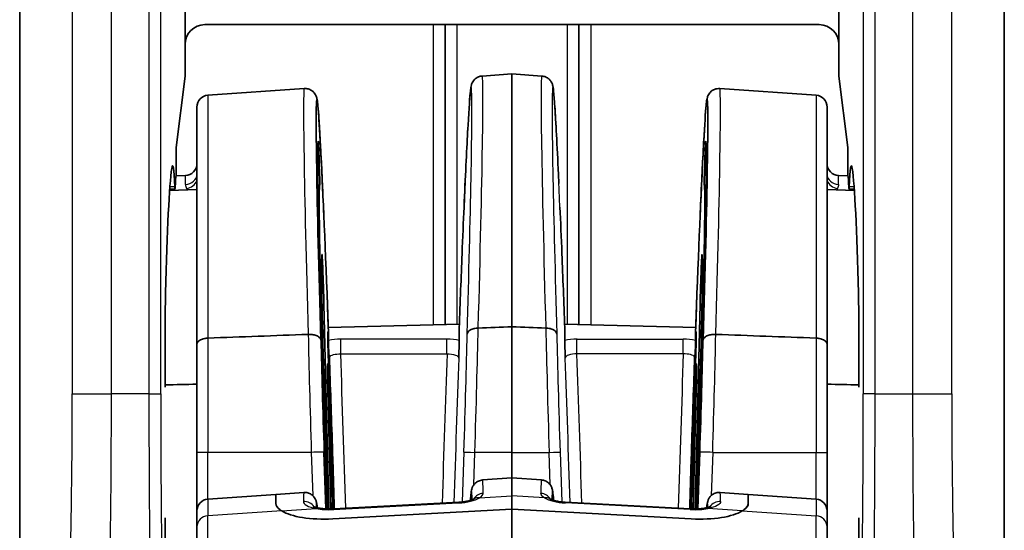
# Model space of a CAD drawing. Units: millimetres. Extents: x 72 to 9887, y 40 to 1445.
# Drawn here: x 3667 to 3692, y 926 to 939 of the extents above; entities that cross this region are included whole.
import ezdxf

# ---------------------------------------------------------------- set-up
doc = ezdxf.new("R2010")
doc.units = ezdxf.units.MM
doc.header["$LTSCALE"] = 5
doc.layers.add('Visible (ISO)', color=7, linetype='Continuous', lineweight=35)
doc.layers.add('Visible Narrow (ISO)', color=7, linetype='Continuous', lineweight=25)

msp = doc.modelspace()

# ---------------------------------------------------------------- linework, layer by layer
at = {"layer": 'Visible (ISO)'}
for p, q in [((3667.2566, 951.4547), (3667.2566, 915.4499)), ((3692.2566, 915.4499), (3692.2566, 951.4547)), ((3671.4566, 941.1525), (3671.4566, 938.7026)), ((3688.0566, 938.7026), (3688.0566, 941.1525)), ((3671.9563, 939.2023), (3687.5569, 939.2023)), ((3678.0566, 939.2023), (3678.0566, 931.595)), ((3681.4566, 939.2023), (3681.4566, 931.595)), ((3671.4566, 937.8918), (3671.4566, 938.7026)), ((3688.0566, 938.7026), (3688.0566, 937.8918)), ((3671.2277, 936.0895), (3671.4566, 937.8918)), ((3678.9989, 937.8993), (3679.7566, 937.9523)), ((3679.7566, 937.9523), (3679.7566, 931.5373)), ((3680.5144, 937.8993), (3679.7566, 937.9523)), ((3688.0566, 937.8918), (3688.2855, 936.0895)), ((3672.0357, 937.4124), (3674.4829, 937.5835)), ((3687.4776, 937.4124), (3685.0304, 937.5835)), ((3671.7566, 931.0903), (3671.7566, 937.1131)), ((3687.7566, 931.0903), (3687.7566, 937.1131)), ((3671.2277, 935.3795), (3671.2277, 936.0895)), ((3688.2855, 936.0895), (3688.2855, 935.3795)), ((3674.8624, 935.7005), (3674.8719, 935.4015)), ((3684.6509, 935.7005), (3684.6414, 935.4015)), ((3671.2257, 935.3659), (3671.4671, 935.3743)), ((3688.2875, 935.3659), (3688.0462, 935.3743)), ((3671.0639, 934.9979), (3671.7566, 935.0221)), ((3671.1988, 935.0368), (3671.0664, 935.0321)), ((3674.4886, 935.1175), (3674.489, 935.1175)), ((3674.805, 935.1286), (3674.8051, 935.1286)), ((3674.8264, 935.1293), (3674.8747, 935.131)), ((3684.6869, 935.1293), (3684.6386, 935.131)), ((3684.7082, 935.1286), (3684.7082, 935.1286)), ((3685.0247, 935.1175), (3685.0243, 935.1175)), ((3688.4493, 934.9979), (3687.7566, 935.0221)), ((3688.3144, 935.0368), (3688.4469, 935.0321)), ((3674.9817, 932.1117), (3675.1086, 926.9181)), ((3684.5316, 932.1117), (3684.4047, 926.9181)), ((3675.093, 931.5241), (3678.4197, 931.6037)), ((3678.4162, 931.5079), (3678.4162, 931.1938)), ((3679.7566, 931.5373), (3679.7566, 928.3523)), ((3684.4202, 931.5241), (3681.0936, 931.6037)), ((3681.0971, 931.5079), (3681.0971, 931.1938)), ((3675.0796, 931.2365), (3675.0788, 931.357)), ((3675.0971, 931.1939), (3675.0971, 931.4142)), ((3684.4162, 931.1939), (3684.4162, 931.4142)), ((3684.4337, 931.2365), (3684.4345, 931.357)), ((3671.7566, 928.3523), (3671.7566, 931.0903)), ((3687.7566, 928.3523), (3687.7566, 931.0903)), ((3675.1558, 926.9181), (3675.0742, 930.2549)), ((3684.3575, 926.9182), (3684.4391, 930.2549)), ((3678.0566, 929.3979), (3678.0566, 929.3978)), ((3681.4566, 929.3979), (3681.4566, 929.3978)), ((3671.7566, 928.3523), (3671.7566, 926.8668)), ((3679.7566, 927.706), (3679.7566, 928.3523)), ((3687.7566, 928.3523), (3687.7566, 926.8668)), ((3679.0086, 927.6537), (3679.7566, 927.706)), ((3679.7566, 927.706), (3679.7566, 927.2537)), ((3680.5047, 927.6537), (3679.7566, 927.706)), ((3672.0357, 927.1661), (3673.7566, 927.2864)), ((3673.7566, 927.2864), (3674.4733, 927.3365)), ((3673.7566, 927.0557), (3673.7566, 927.2864)), ((3673.7566, 927.2864), (3673.7566, 927.0557)), ((3679.7566, 926.9117), (3679.7566, 927.2537)), ((3685.7566, 927.2864), (3685.04, 927.3365)), ((3685.7566, 927.0557), (3685.7566, 927.2864)), ((3685.7566, 927.0557), (3685.7566, 927.2864)), ((3687.4776, 927.1661), (3685.7566, 927.2864)), ((3678.4066, 927.089), (3675.2337, 926.921)), ((3684.2796, 926.921), (3681.1066, 927.089)), ((3671.7566, 926.4651), (3671.7566, 926.8668)), ((3675.2043, 926.6669), (3679.7566, 926.9117)), ((3679.7566, 926.9117), (3675.2043, 926.6669)), ((3684.309, 926.6669), (3679.7566, 926.9117)), ((3679.7566, 919.0452), (3679.7566, 926.9117)), ((3684.309, 926.6669), (3679.7566, 926.9117)), ((3687.7566, 926.4651), (3687.7566, 926.8668)), ((3671.7566, 926.4651), (3671.7566, 918.2566)), ((3687.7566, 926.4651), (3687.7566, 918.2566))]:
    msp.add_line(p, q, dxfattribs=at)
for centre, start, end in [((3672.0566, 937.1131), 94, 180), ((3687.4566, 937.1131), 0, 86), ((3671.4566, 935.6741), 272, 0), ((3688.0566, 935.6741), 180, 268), ((3672.0566, 926.8668), 94, 180), ((3687.4566, 926.8668), 0, 86)]:
    msp.add_arc(centre, 0.3, start, end, dxfattribs=at)
for centre, major_axis, ratio, start_param, end_param in [((3671.9569, 938.702), (-0.354, 0.354), 0.9987828, 5.4983961, 7.0679745), ((3687.5563, 938.702), (0.354, 0.354), 0.9987828, 5.4983961, 7.0679745), ((3678.6962, 928.3735), (-0.3028, -9.5258), 0.0115572, 3.1393978, 3.1394495), ((3675.0975, 928.3416), (-0.2938, 8.9525), 0.0119307, 5.0623347, 7.5290822), ((3684.4158, 928.3416), (-0.2938, -8.9525), 0.0119307, 1.8956957, 4.3624432), ((3675.0968, 928.3613), (0.2587, -7.8834), 0.0119308, 3.1357556, 4.3511575), ((3684.4165, 928.3613), (-0.2587, -7.8834), 0.0119308, 1.9320278, 3.1474298), ((3671.1776, 928.3523), (0, -7.3996), 0.0349208, 3.3717641, 4.135005), ((3671.1389, 933.0757), (0, 2.5483), 0.0349208, 5.6234041, 6.5133568), ((3688.3743, 933.0757), (0, -2.5483), 0.0349208, 2.9114211, 3.8013738), ((3688.3357, 928.3523), (0, 7.3996), 0.0349208, 5.2897729, 6.0530136), ((3671.2424, 933.4736), (0, 1.9519), 0.0349208, 0.2174929, 0.6033835), ((3688.2708, 933.4736), (0, -1.9519), 0.0349208, 2.5382092, 2.9240998), ((3671.1988, 935.2864), (0, -0.2496), 0.0349208, 5.6234041, 6.8865689), ((3675.0974, 928.3445), (-0.2227, 6.7865), 0.0119308, 6.2537592, 7.5835426), ((3684.4159, 928.3445), (0.2227, 6.7865), 0.0119308, 4.982828, 6.3126114), ((3688.3145, 935.2864), (0, 0.2496), 0.0349208, 2.5382091, 3.8013738), ((3678.4173, 928.3833), (-0.3028, -9.2266), 0.0119307, 3.9776038, 4.1396196), ((3681.096, 928.3833), (-0.3028, 9.2266), 0.0119307, 5.2851584, 5.4471741), ((3675.0969, 928.358), (-0.1645, 5.0135), 0.0119308, 6.2795048, 8.1448269), ((3684.4164, 928.358), (0.1645, 5.0135), 0.0119308, 4.4215435, 6.2868659), ((3671.0355, 931.0023), (0, -2.5447), 0.0349208, 4.135005, 5.0236937), ((3688.4777, 931.0023), (0, 2.5447), 0.0349208, 4.4010842, 5.289773), ((3674.869, 931.8301), (-0.0793, 2.5216), 0.0110299, 4.0479262, 4.436754), ((3675.0968, 928.3613), (0.2587, -7.8834), 0.0119308, 1.8918892, 1.9219508), ((3684.4165, 928.3613), (-0.2587, -7.8834), 0.0119308, 4.3612345, 4.3912869), ((3684.6443, 931.8301), (-0.0793, -2.5216), 0.0110299, 4.988024, 5.3768518), ((3675.0974, 928.3445), (0.2227, -6.7865), 0.0119308, 1.3589593, 1.9491823), ((3684.4159, 928.3445), (-0.2227, -6.7865), 0.0119308, 4.334003, 4.9242259), ((3675.0301, 928.3557), (0.098, -2.9857), 0.0119308, 4.0134535, 5.2136882), ((3684.4832, 928.3557), (-0.098, -2.9857), 0.0119308, 1.0694941, 2.2697318), ((3670.9423, 930.1437), (0, -0.2586), 0.0349208, 1.0170327, 1.8821011), ((3675.0327, 928.3498), (-0.07, 2.1342), 0.0119308, 0.5623336, 2.3050213), ((3675.0969, 928.358), (-0.1645, 5.0135), 0.0119308, 4.4209302, 5.0601), ((3684.4164, 928.358), (0.1645, 5.0135), 0.0119308, 1.2230853, 1.8622543), ((3684.4806, 928.3498), (0.07, 2.1342), 0.0119308, 3.9781592, 5.7208517), ((3688.5709, 930.1437), (0, 0.2586), 0.0349208, 1.2594916, 2.1245599), ((3678.7746, 920.2224), (-0.2341, -7.4313), 0.0114532, 3.1427569, 3.1431854), ((3680.7387, 920.2224), (-0.2341, 7.4313), 0.0114532, 6.2815925, 6.2820211), ((3678.95, 926.9181), (-0.1541, 0.2574), 0.7774143, 0.003088, 0.0031325), ((3680.5633, 926.9181), (0.1541, 0.2574), 0.7774145, 6.2801461, 6.2801906), ((3675.2566, 927.1831), (-1.4995, -0.1115), 0.340357, 0.4288515, 1.5105839), ((3675.2566, 927.1831), (-1.4995, -0.1115), 0.340357, 0.4288515, 1.5105839), ((3675.2496, 926.6214), (-0.0159, 0.2996), 0.0588426, 0, 0.001185), ((3684.2637, 926.6214), (0.0159, 0.2996), 0.0588426, 6.2820003, 6.2831853), ((3684.2566, 927.1831), (1.4995, -0.1115), 0.340357, 4.7726014, 5.8543338), ((3684.2566, 927.1831), (1.4995, -0.1115), 0.340357, 4.7726014, 5.8543338), ((3670.9423, 926.5609), (0, -0.2586), 0.0349208, 1.2594916, 2.12456), ((3688.5709, 926.5609), (0, 0.2586), 0.0349208, 1.0170327, 1.8821011), ((3671.0355, 925.7023), (0, -2.5447), 0.0349208, 4.4010842, 5.2897729), ((3688.4777, 925.7023), (0, 2.5447), 0.0349208, 4.135005, 5.0236937)]:
    msp.add_ellipse(centre, major_axis=major_axis, ratio=ratio, start_param=start_param, end_param=end_param, dxfattribs=at)
for points, knots in [([(3678.5387, 934.5716), (3678.5718, 935.3307), (3678.6031, 935.9875), (3678.6557, 936.9503), (3678.6776, 937.281), (3678.7014, 937.5263), (3678.7063, 937.5696), (3678.716, 937.6286), (3678.7185, 937.6454), (3678.7329, 937.6931), (3678.7391, 937.7158), (3678.7706, 937.7681), (3678.7831, 937.7859), (3678.8126, 937.8175), (3678.8285, 937.8317), (3678.8647, 937.857), (3678.885, 937.8682), (3678.9356, 937.8889), (3678.9675, 937.8966), (3678.9993, 937.8988)], [0, 0, 0, 0, 0.30664402, 0.30664402, 0.59956045, 0.59956045, 0.6878928, 0.6878928, 0.73164339, 0.73164339, 0.75489587, 0.75489587, 0.76450678, 0.76450678, 0.77213702, 0.77213702, 0.77974962, 0.77974962, 0.79001731, 0.79001731, 0.79001731, 0.79001731]), ([(3680.514, 937.8988), (3680.5474, 937.8965), (3680.5808, 937.8881), (3680.6412, 937.8623), (3680.669, 937.8444), (3680.7116, 937.8076), (3680.7276, 937.7887), (3680.7513, 937.755), (3680.7595, 937.74), (3680.773, 937.7122), (3680.7775, 937.7002), (3680.7869, 937.673), (3680.7899, 937.661), (3680.7995, 937.62), (3680.8025, 937.5979), (3680.8171, 937.487), (3680.8276, 937.3651), (3680.8647, 936.8421), (3680.8959, 936.2753), (3680.9362, 935.4245), (3680.9419, 935.3019), (3680.9477, 935.1752)], [0, 0, 0, 0, 0.01077894, 0.01077894, 0.02153078, 0.02153078, 0.03134317, 0.03134317, 0.04086704, 0.04086704, 0.05256881, 0.05256881, 0.07287218, 0.07287218, 0.13030732, 0.13030732, 0.30306753, 0.30306753, 0.64963739, 0.64963739, 0.70552006, 0.70552006, 0.70552006, 0.70552006]), ([(3674.4828, 937.58), (3674.5155, 937.5823), (3674.5493, 937.5788), (3674.6129, 937.5618), (3674.6435, 937.5479), (3674.6951, 937.5143), (3674.7164, 937.4945), (3674.7478, 937.4577), (3674.759, 937.4405), (3674.776, 937.41), (3674.7818, 937.397), (3674.7922, 937.3708), (3674.7956, 937.3595), (3674.8043, 937.3285), (3674.8068, 937.3143), (3674.8172, 937.2554), (3674.8223, 937.2088), (3674.8471, 936.9479), (3674.8697, 936.5995), (3674.9209, 935.6426), (3674.9491, 935.0471), (3674.9789, 934.3656)], [0, 0, 0, 0, 0.01052643, 0.01052643, 0.02116094, 0.02116094, 0.03152503, 0.03152503, 0.04097246, 0.04097246, 0.05121805, 0.05121805, 0.06587854, 0.06587854, 0.09847256, 0.09847256, 0.19617071, 0.19617071, 0.49290086, 0.49290086, 0.76891807, 0.76891807, 0.76891807, 0.76891807]), ([(3684.5344, 934.3656), (3684.5665, 935.1012), (3684.5969, 935.7372), (3684.6478, 936.6662), (3684.6689, 936.9831), (3684.6919, 937.2162), (3684.6966, 937.2568), (3684.7063, 937.314), (3684.7085, 937.3303), (3684.7218, 937.3719), (3684.7253, 937.3822), (3684.7372, 937.4098), (3684.7462, 937.4283), (3684.77, 937.4629), (3684.7812, 937.477), (3684.808, 937.5044), (3684.824, 937.5178), (3684.8601, 937.5417), (3684.8803, 937.5522), (3684.9213, 937.568), (3684.9422, 937.5736), (3684.9855, 937.5805), (3685.0082, 937.5816), (3685.0305, 937.58)], [0, 0, 0, 0, 0.29795099, 0.29795099, 0.58213678, 0.58213678, 0.66699395, 0.66699395, 0.70906743, 0.70906743, 0.72033701, 0.72033701, 0.73263468, 0.73263468, 0.74003163, 0.74003163, 0.74743517, 0.74743517, 0.75483112, 0.75483112, 0.76170352, 0.76170352, 0.7688631, 0.7688631, 0.7688631, 0.7688631]), ([(3674.8624, 935.7005), (3674.8612, 935.7386), (3674.8599, 935.7771), (3674.8586, 935.8149), (3674.8573, 935.8528), (3674.8559, 935.89), (3674.8546, 935.9257), (3674.8524, 935.9828), (3674.8503, 936.036), (3674.8483, 936.0813), (3674.8464, 936.1265), (3674.8446, 936.1637), (3674.843, 936.191), (3674.842, 936.2081), (3674.8412, 936.2214), (3674.8404, 936.2304), (3674.8397, 936.2395), (3674.8391, 936.2444), (3674.8386, 936.2446)], [-0.082608198, -0.082608198, -0.082608198, -0.082608198, -0.07112357, -0.07112357, -0.07112357, -0.059642056, -0.059642056, -0.059642056, -0.041277696, -0.041277696, -0.041277696, -0.022924526, -0.022924526, -0.022924526, -0.01146211, -0.01146211, -0.01146211, 0, 0, 0, 0]), ([(3684.6509, 935.7005), (3684.6521, 935.7386), (3684.6534, 935.7771), (3684.6547, 935.8149), (3684.656, 935.8528), (3684.6574, 935.89), (3684.6587, 935.9257), (3684.6608, 935.9828), (3684.663, 936.036), (3684.6649, 936.0813), (3684.6669, 936.1265), (3684.6687, 936.1637), (3684.6703, 936.191), (3684.6712, 936.2081), (3684.6721, 936.2214), (3684.6729, 936.2304), (3684.6736, 936.2395), (3684.6742, 936.2444), (3684.6747, 936.2446)], [0, 0, 0, 0, 0.011485547, 0.011485547, 0.011485547, 0.02296798, 0.02296798, 0.02296798, 0.04133381, 0.04133381, 0.04133381, 0.059688449, 0.059688449, 0.059688449, 0.071151782, 0.071151782, 0.071151782, 0.08261481, 0.08261481, 0.08261481, 0.08261481]), ([(3674.8772, 935.1282), (3674.8776, 935.127), (3674.8779, 935.1337), (3674.8779, 935.147), (3674.8779, 935.1599), (3674.8776, 935.1791), (3674.8772, 935.2038), (3674.8767, 935.2285), (3674.876, 935.2585), (3674.8751, 935.2916), (3674.8742, 935.3258), (3674.8731, 935.3633), (3674.8719, 935.4015)], [-0.045338814, -0.045338814, -0.045338814, -0.045338814, -0.033818905, -0.033818905, -0.033818905, -0.022669968, -0.022669968, -0.022669968, -0.011521459, -0.011521459, -0.011521459, 0, 0, 0, 0]), ([(3684.6361, 935.1282), (3684.6356, 935.127), (3684.6354, 935.1337), (3684.6354, 935.147), (3684.6354, 935.1599), (3684.6356, 935.1791), (3684.6361, 935.2038), (3684.6366, 935.2285), (3684.6373, 935.2585), (3684.6382, 935.2916), (3684.6391, 935.3258), (3684.6402, 935.3633), (3684.6414, 935.4015)], [0, 0, 0, 0, 0.011520292, 0.011520292, 0.011520292, 0.022669599, 0.022669599, 0.022669599, 0.03381848, 0.03381848, 0.03381848, 0.045340322, 0.045340322, 0.045340322, 0.045340322]), ([(3674.9817, 932.1117), (3674.98, 932.1814), (3674.9779, 932.2592), (3674.9731, 932.4223), (3674.9704, 932.5076), (3674.9648, 932.6792), (3674.9613, 932.7803), (3674.9537, 932.9791), (3674.9502, 933.0643), (3674.9431, 933.2237), (3674.9403, 933.2766), (3674.9358, 933.3497), (3674.9338, 933.3712), (3674.9326, 933.3715)], [-0.14803788, -0.14803788, -0.14803788, -0.14803788, -0.12471335, -0.12471335, -0.10141764, -0.10141764, -0.07767218, -0.07767218, -0.05689247, -0.05689247, -0.03143211, -0.03143211, 0, 0, 0, 0]), ([(3684.5316, 932.1117), (3684.5333, 932.1814), (3684.5354, 932.2592), (3684.5402, 932.4223), (3684.5428, 932.5076), (3684.5485, 932.6792), (3684.552, 932.7803), (3684.5596, 932.9791), (3684.563, 933.0643), (3684.5702, 933.2237), (3684.573, 933.2766), (3684.5775, 933.3497), (3684.5794, 933.3712), (3684.5807, 933.3715)], [0, 0, 0, 0, 0.02554399, 0.02554399, 0.05105641, 0.05105641, 0.07706138, 0.07706138, 0.09981838, 0.09981838, 0.12770144, 0.12770144, 0.16212448, 0.16212448, 0.16212448, 0.16212448]), ([(3678.6192, 931.3572), (3678.6202, 931.376), (3678.6278, 931.3946), (3678.6412, 931.4119), (3678.6552, 931.4299), (3678.6755, 931.4464), (3678.7013, 931.4603), (3678.7269, 931.4741), (3678.7579, 931.4852), (3678.7918, 931.4929), (3678.8248, 931.5005), (3678.8606, 931.5049), (3678.8971, 931.5056)], [-0.044502586, -0.044502586, -0.044502586, -0.044502586, -0.033626148, -0.033626148, -0.033626148, -0.022271013, -0.022271013, -0.022271013, -0.010981509, -0.010981509, -0.010981509, 0, 0, 0, 0]), ([(3680.8941, 931.3572), (3680.8931, 931.376), (3680.8855, 931.3946), (3680.8721, 931.4119), (3680.8581, 931.4299), (3680.8378, 931.4464), (3680.812, 931.4603), (3680.7863, 931.4741), (3680.7554, 931.4852), (3680.7215, 931.4929), (3680.6885, 931.5005), (3680.6526, 931.5049), (3680.6161, 931.5056)], [-0.000210886, -0.000210886, -0.000210886, -0.000210886, 0.010712393, 0.010712393, 0.010712393, 0.022116432, 0.022116432, 0.022116432, 0.033454556, 0.033454556, 0.033454556, 0.044483359, 0.044483359, 0.044483359, 0.044483359]), ([(3671.7566, 931.0903), (3671.7566, 931.1019), (3671.7589, 931.1134), (3671.7635, 931.1247), (3671.7679, 931.1355), (3671.7743, 931.1461), (3671.7827, 931.1563), (3671.7985, 931.1753), (3671.8212, 931.1926), (3671.8495, 931.2071), (3671.8771, 931.2212), (3671.9096, 931.2324), (3671.9454, 931.2401), (3671.9743, 931.2462), (3672.0047, 931.2499), (3672.0357, 931.2511)], [-0.095563234, -0.095563234, -0.095563234, -0.095563234, -0.088959078, -0.088959078, -0.088959078, -0.082624806, -0.082624806, -0.082624806, -0.070718385, -0.070718385, -0.070718385, -0.059114434, -0.059114434, -0.059114434, -0.049755575, -0.049755575, -0.049755575, -0.049755575]), ([(3674.9025, 931.196), (3674.9019, 931.2078), (3674.8988, 931.2194), (3674.8933, 931.2307), (3674.8881, 931.2415), (3674.8808, 931.2521), (3674.8715, 931.262), (3674.8552, 931.2794), (3674.8331, 931.2952), (3674.8058, 931.3081), (3674.7787, 931.3209), (3674.7467, 931.3308), (3674.7123, 931.3374), (3674.6918, 931.3414), (3674.6704, 931.3441), (3674.6486, 931.3456), (3674.6269, 931.347), (3674.6047, 931.3472), (3674.5827, 931.346)], [-0.000231391, -0.000231391, -0.000231391, -0.000231391, 0.00648566, 0.00648566, 0.00648566, 0.012955103, 0.012955103, 0.012955103, 0.024216137, 0.024216137, 0.024216137, 0.035410014, 0.035410014, 0.035410014, 0.042072139, 0.042072139, 0.042072139, 0.048720892, 0.048720892, 0.048720892, 0.048720892]), ([(3675.0961, 931.076), (3675.0948, 931.112), (3675.0934, 931.1463), (3675.0921, 931.1783), (3675.0908, 931.2103), (3675.0895, 931.2398), (3675.0883, 931.2663), (3675.0864, 931.3084), (3675.0847, 931.3427), (3675.0833, 931.3661), (3675.0818, 931.3894), (3675.0807, 931.4017), (3675.0799, 931.4031), (3675.0794, 931.4039), (3675.0791, 931.4005), (3675.0789, 931.3928), (3675.0787, 931.3852), (3675.0786, 931.3732), (3675.0788, 931.357)], [-0.082674245, -0.082674245, -0.082674245, -0.082674245, -0.07115887, -0.07115887, -0.07115887, -0.059649193, -0.059649193, -0.059649193, -0.041314595, -0.041314595, -0.041314595, -0.022990653, -0.022990653, -0.022990653, -0.011496306, -0.011496306, -0.011496306, 0, 0, 0, 0]), ([(3684.4172, 931.076), (3684.4185, 931.112), (3684.4199, 931.1463), (3684.4212, 931.1783), (3684.4225, 931.2103), (3684.4237, 931.2398), (3684.4249, 931.2663), (3684.4268, 931.3084), (3684.4286, 931.3427), (3684.43, 931.3661), (3684.4315, 931.3894), (3684.4326, 931.4017), (3684.4334, 931.4031), (3684.4339, 931.4039), (3684.4342, 931.4005), (3684.4344, 931.3928), (3684.4346, 931.3852), (3684.4346, 931.3732), (3684.4345, 931.357)], [0, 0, 0, 0, 0.011516537, 0.011516537, 0.011516537, 0.023027377, 0.023027377, 0.023027377, 0.041363825, 0.041363825, 0.041363825, 0.059689617, 0.059689617, 0.059689617, 0.071185125, 0.071185125, 0.071185125, 0.082682591, 0.082682591, 0.082682591, 0.082682591]), ([(3684.6108, 931.196), (3684.6114, 931.2078), (3684.6145, 931.2194), (3684.6199, 931.2307), (3684.6252, 931.2415), (3684.6325, 931.2521), (3684.6418, 931.262), (3684.658, 931.2794), (3684.6802, 931.2952), (3684.7075, 931.3081), (3684.7346, 931.3209), (3684.7665, 931.3308), (3684.801, 931.3374), (3684.8215, 931.3414), (3684.8429, 931.3441), (3684.8647, 931.3456), (3684.8864, 931.347), (3684.9085, 931.3472), (3684.9305, 931.346)], [-0.04870165, -0.04870165, -0.04870165, -0.04870165, -0.04201899, -0.04201899, -0.04201899, -0.03558267, -0.03558267, -0.03558267, -0.024379292, -0.024379292, -0.024379292, -0.013242727, -0.013242727, -0.013242727, -0.006614712, -0.006614712, -0.006614712, 0, 0, 0, 0]), ([(3687.7566, 931.0903), (3687.7566, 931.1019), (3687.7543, 931.1134), (3687.7498, 931.1247), (3687.7454, 931.1355), (3687.739, 931.1461), (3687.7306, 931.1563), (3687.7147, 931.1753), (3687.6921, 931.1926), (3687.6638, 931.2071), (3687.6361, 931.2212), (3687.6036, 931.2324), (3687.5679, 931.2401), (3687.539, 931.2462), (3687.5086, 931.2499), (3687.4776, 931.2511)], [-0.095563234, -0.095563234, -0.095563234, -0.095563234, -0.088959078, -0.088959078, -0.088959078, -0.082624806, -0.082624806, -0.082624806, -0.070718385, -0.070718385, -0.070718385, -0.059114434, -0.059114434, -0.059114434, -0.049755575, -0.049755575, -0.049755575, -0.049755575]), ([(3675.0796, 931.2365), (3675.0797, 931.2203), (3675.0801, 931.197), (3675.0807, 931.1688), (3675.0813, 931.1417), (3675.0821, 931.11), (3675.0831, 931.0755), (3675.0841, 931.041), (3675.0852, 931.0039), (3675.0864, 930.9669), (3675.0877, 930.9284), (3675.089, 930.8898), (3675.0904, 930.8541)], [-0.045343353, -0.045343353, -0.045343353, -0.045343353, -0.033808866, -0.033808866, -0.033808866, -0.022683663, -0.022683663, -0.022683663, -0.011552289, -0.011552289, -0.011552289, 0, 0, 0, 0]), ([(3675.1044, 930.8524), (3675.1027, 930.9136), (3675.1009, 930.9823), (3675.0988, 931.0778), (3675.0982, 931.107), (3675.0974, 931.1576), (3675.0971, 931.1791), (3675.0971, 931.1938)], [0, 0, 0, 0, 0.020641493, 0.020641493, 0.03085049, 0.03085049, 0.041346592, 0.041346592, 0.041346592, 0.041346592]), ([(3678.4162, 931.1937), (3678.4162, 931.1811), (3678.416, 931.1635), (3678.4153, 931.1217), (3678.4149, 931.0974), (3678.4123, 930.9766), (3678.4092, 930.8601), (3678.4061, 930.7476), (3678.4061, 930.7469), (3678.406, 930.7463)], [-0.057782558, -0.057782558, -0.057782558, -0.057782558, -0.047401559, -0.047401559, -0.037012191, -0.037012191, 0, 0, 0.000220288, 0.000220288, 0.000220288, 0.000220288]), ([(3681.0971, 931.1937), (3681.0971, 931.1811), (3681.0973, 931.1635), (3681.0979, 931.1217), (3681.0984, 931.0974), (3681.101, 930.9766), (3681.1041, 930.8601), (3681.1072, 930.7476), (3681.1072, 930.7469), (3681.1072, 930.7463)], [0, 0, 0, 0, 0.011061566, 0.011061566, 0.022132049, 0.022132049, 0.06157072, 0.06157072, 0.06180545, 0.06180545, 0.06180545, 0.06180545]), ([(3684.4089, 930.8526), (3684.4105, 930.9137), (3684.4123, 930.9824), (3684.4145, 931.0779), (3684.4151, 931.107), (3684.4159, 931.1576), (3684.4162, 931.1791), (3684.4162, 931.1938)], [-0.050918395, -0.050918395, -0.050918395, -0.050918395, -0.025502717, -0.025502717, -0.01292803, -0.01292803, 0, 0, 0, 0]), ([(3684.4337, 931.2365), (3684.4335, 931.2203), (3684.4331, 931.197), (3684.4325, 931.1688), (3684.4319, 931.1417), (3684.4311, 931.11), (3684.4302, 931.0755), (3684.4292, 931.041), (3684.4281, 931.0039), (3684.4269, 930.9669), (3684.4256, 930.9284), (3684.4243, 930.8898), (3684.4229, 930.8541)], [0, 0, 0, 0, 0.011533593, 0.011533593, 0.011533593, 0.022657933, 0.022657933, 0.022657933, 0.033788445, 0.033788445, 0.033788445, 0.045339838, 0.045339838, 0.045339838, 0.045339838]), ([(3675.1045, 930.8521), (3675.1086, 930.84), (3675.1119, 930.8277), (3675.1167, 930.8025), (3675.1182, 930.7897), (3675.1186, 930.7768)], [0, 0, 0, 0, 0.0040046802, 0.0040046802, 0.0080705018, 0.0080705018, 0.0080705018, 0.0080705018]), ([(3675.1187, 930.7768), (3675.1451, 930.0418), (3675.1715, 929.2759), (3675.2134, 927.9728), (3675.2297, 927.4427), (3675.2454, 926.9216)], [-0.92595246, -0.92595246, -0.92595246, -0.92595246, -0.69415131, -0.69415131, -0.53472167, -0.53472167, -0.53472167, -0.53472167]), ([(3684.3946, 930.7768), (3684.3682, 930.0418), (3684.3417, 929.2759), (3684.2999, 927.9728), (3684.2836, 927.4427), (3684.2679, 926.9216)], [-0.92595246, -0.92595246, -0.92595246, -0.92595246, -0.69415131, -0.69415131, -0.53472167, -0.53472167, -0.53472167, -0.53472167]), ([(3684.4088, 930.8521), (3684.4047, 930.8401), (3684.4014, 930.8277), (3684.3966, 930.8025), (3684.3951, 930.7897), (3684.3946, 930.7768)], [0, 0, 0, 0, 0.00400078, 0.00400078, 0.0080705039, 0.0080705039, 0.0080705039, 0.0080705039]), ([(3675.0971, 930.0682), (3675.0941, 930.1487), (3675.0911, 930.2239), (3675.0854, 930.3577), (3675.0828, 930.4163), (3675.0779, 930.5118), (3675.0753, 930.5568), (3675.0714, 930.6005), (3675.0701, 930.6018), (3675.0688, 930.5633), (3675.0691, 930.5181), (3675.0705, 930.4154), (3675.072, 930.3413), (3675.0742, 930.2549)], [-0.15000508, -0.15000508, -0.15000508, -0.15000508, -0.12620204, -0.12620204, -0.10244889, -0.10244889, -0.07840569, -0.07840569, -0.05734729, -0.05734729, -0.03165995, -0.03165995, 0, 0, 0, 0]), ([(3684.4162, 930.0682), (3684.4192, 930.1487), (3684.4222, 930.2239), (3684.4278, 930.3577), (3684.4305, 930.4163), (3684.4354, 930.5118), (3684.4379, 930.5568), (3684.4419, 930.6005), (3684.4432, 930.6018), (3684.4445, 930.5633), (3684.4442, 930.5181), (3684.4427, 930.4154), (3684.4412, 930.3413), (3684.4391, 930.2549)], [0, 0, 0, 0, 0.02571045, 0.02571045, 0.05136702, 0.05136702, 0.07733687, 0.07733687, 0.10008275, 0.10008275, 0.1278285, 0.1278285, 0.16202545, 0.16202545, 0.16202545, 0.16202545]), ([(3678.7006, 927.1367), (3678.7064, 927.2114), (3678.7117, 927.2705), (3678.7205, 927.3454), (3678.7233, 927.3675), (3678.7325, 927.4114), (3678.7349, 927.4272), (3678.7527, 927.4714), (3678.7581, 927.4834), (3678.7715, 927.5073), (3678.7784, 927.5185), (3678.7953, 927.5415), (3678.8053, 927.5533), (3678.8281, 927.5761), (3678.8412, 927.5872), (3678.8842, 927.6174), (3678.9183, 927.6336), (3678.9717, 927.6477), (3678.9901, 927.6508), (3679.0085, 927.652)], [0.25078968, 0.25078968, 0.25078968, 0.25078968, 0.33584953, 0.33584953, 0.38796443, 0.38796443, 0.41437029, 0.41437029, 0.42214186, 0.42214186, 0.42784949, 0.42784949, 0.43355617, 0.43355617, 0.43926541, 0.43926541, 0.45080443, 0.45080443, 0.45659587, 0.45659587, 0.45659587, 0.45659587]), ([(3680.5048, 927.652), (3680.5372, 927.6498), (3680.5697, 927.6418), (3680.6293, 927.6169), (3680.6572, 927.5994), (3680.7017, 927.5615), (3680.7191, 927.5409), (3680.7437, 927.5052), (3680.7519, 927.4895), (3680.7643, 927.4629), (3680.7684, 927.4518), (3680.7764, 927.4283), (3680.779, 927.418), (3680.7864, 927.3871), (3680.7887, 927.372), (3680.7985, 927.3045), (3680.8043, 927.2424), (3680.8117, 927.1489), (3680.8122, 927.1428), (3680.8127, 927.1367)], [0, 0, 0, 0, 0.01020022, 0.01020022, 0.02045991, 0.02045991, 0.03003742, 0.03003742, 0.03854224, 0.03854224, 0.04759701, 0.04759701, 0.06174747, 0.06174747, 0.0960107, 0.0960107, 0.1988421, 0.1988421, 0.20585343, 0.20585343, 0.20585343, 0.20585343]), ([(3674.4734, 927.3352), (3674.5053, 927.3375), (3674.5381, 927.3343), (3674.6005, 927.3181), (3674.6308, 927.3047), (3674.6836, 927.2711), (3674.7064, 927.2504), (3674.7395, 927.2111), (3674.7514, 927.1923), (3674.768, 927.1616), (3674.7734, 927.1489), (3674.7823, 927.1254), (3674.7853, 927.1155), (3674.7923, 927.0905), (3674.7945, 927.0791), (3674.8025, 927.0359), (3674.8058, 927.0074), (3674.8103, 926.9632), (3674.811, 926.9569), (3674.8116, 926.9505)], [0, 0, 0, 0, 0.00999622, 0.00999622, 0.02014552, 0.02014552, 0.03023903, 0.03023903, 0.03911376, 0.03911376, 0.04746913, 0.04746913, 0.05799778, 0.05799778, 0.0787142, 0.0787142, 0.14075456, 0.14075456, 0.1506079, 0.1506079, 0.1506079, 0.1506079]), ([(3684.7017, 926.9505), (3684.7037, 926.9709), (3684.7057, 926.9895), (3684.7109, 927.0332), (3684.7134, 927.054), (3684.723, 927.0983), (3684.7254, 927.115), (3684.7453, 927.1608), (3684.7502, 927.1711), (3684.7625, 927.1928), (3684.7695, 927.2039), (3684.7864, 927.2265), (3684.7962, 927.2381), (3684.83, 927.2715), (3684.859, 927.2922), (3684.9226, 927.3218), (3684.9579, 927.3316), (3685.0088, 927.3362), (3685.0244, 927.3363), (3685.0399, 927.3352)], [0.29097754, 0.29097754, 0.29097754, 0.29097754, 0.32214706, 0.32214706, 0.37180961, 0.37180961, 0.3971989, 0.3971989, 0.40338883, 0.40338883, 0.40887657, 0.40887657, 0.4143614, 0.4143614, 0.42549024, 0.42549024, 0.4365624, 0.4365624, 0.44141388, 0.44141388, 0.44141388, 0.44141388]), ([(3673.9087, 926.8694), (3673.8958, 926.8777), (3673.8835, 926.8859), (3673.7959, 926.9498), (3673.7579, 927.0058), (3673.7566, 927.0541), (3673.7566, 927.0549), (3673.7566, 927.0557)], [0.159675517, 0.159675517, 0.159675517, 0.159675517, 0.168036383, 0.168036383, 0.224061297, 0.224061297, 0.225024963, 0.225024963, 0.225024963, 0.225024963]), ([(3673.9087, 926.8694), (3673.8958, 926.8777), (3673.8835, 926.8859), (3673.7959, 926.9498), (3673.7579, 927.0058), (3673.7566, 927.0541), (3673.7566, 927.0549), (3673.7566, 927.0557)], [0.159675517, 0.159675517, 0.159675517, 0.159675517, 0.168036383, 0.168036383, 0.224061297, 0.224061297, 0.225024963, 0.225024963, 0.225024963, 0.225024963]), ([(3678.4066, 927.0886), (3678.4508, 927.091), (3678.496, 927.0955), (3678.5819, 927.108), (3678.6239, 927.1163), (3678.6957, 927.1345), (3678.7271, 927.1446), (3678.7613, 927.1581), (3678.7704, 927.1621), (3678.7855, 927.1694), (3678.7915, 927.1726), (3678.7953, 927.175)], [0, 0, 0, 0, 0.013317595, 0.013317595, 0.026774259, 0.026774259, 0.039520377, 0.039520377, 0.044969196, 0.044969196, 0.050647941, 0.050647941, 0.050647941, 0.050647941]), ([(3680.7099, 927.1802), (3680.7099, 927.1802), (3680.711, 927.1794), (3680.7142, 927.1772), (3680.7159, 927.1762), (3680.7179, 927.175)], [0.0290456826, 0.0290456826, 0.0290456826, 0.0290456826, 0.0331715752, 0.0331715752, 0.0357515587, 0.0357515587, 0.0357515587, 0.0357515587]), ([(3680.7179, 927.175), (3680.7229, 927.172), (3680.7315, 927.1673), (3680.755, 927.1567), (3680.7706, 927.1506), (3680.8103, 927.137), (3680.8362, 927.1295), (3680.8961, 927.1151), (3680.9313, 927.1082), (3681.0086, 927.0966), (3681.0518, 927.092), (3681.0985, 927.0891), (3681.1026, 927.0889), (3681.1066, 927.0886)], [0, 0, 0, 0, 0.007343538, 0.007343538, 0.015328002, 0.015328002, 0.025292712, 0.025292712, 0.036645655, 0.036645655, 0.04946979, 0.04946979, 0.050693089, 0.050693089, 0.050693089, 0.050693089]), ([(3685.6046, 926.8694), (3685.6175, 926.8777), (3685.6297, 926.8859), (3685.7174, 926.9498), (3685.7554, 927.0058), (3685.7566, 927.0541), (3685.7566, 927.0549), (3685.7566, 927.0557)], [0.159675517, 0.159675517, 0.159675517, 0.159675517, 0.168036383, 0.168036383, 0.224061297, 0.224061297, 0.225024963, 0.225024963, 0.225024963, 0.225024963]), ([(3685.7566, 927.0557), (3685.7566, 927.0532), (3685.7565, 927.0506), (3685.7532, 927.0076), (3685.7239, 926.9635), (3685.6568, 926.9051), (3685.6326, 926.8873), (3685.6046, 926.8694)], [-0.223016533, -0.223016533, -0.223016533, -0.223016533, -0.22023618, -0.22023618, -0.17613133, -0.17613133, -0.157766008, -0.157766008, -0.157766008, -0.157766008]), ([(3674.7062, 926.9873), (3674.7062, 926.9873), (3674.7068, 926.9869), (3674.7114, 926.9843), (3674.7192, 926.9803), (3674.7446, 926.9699), (3674.7643, 926.9631), (3674.8088, 926.9508), (3674.833, 926.9452), (3674.8597, 926.9402)], [0.03523527, 0.03523527, 0.03523527, 0.03523527, 0.039044379, 0.039044379, 0.049249794, 0.049249794, 0.061855643, 0.061855643, 0.072902143, 0.072902143, 0.072902143, 0.072902143]), ([(3674.8597, 926.9402), (3674.8977, 926.933), (3674.9421, 926.9272), (3675.0401, 926.9193), (3675.0954, 926.9175), (3675.1784, 926.9184), (3675.2056, 926.9192), (3675.2329, 926.9207)], [0, 0, 0, 0, 0.015917432, 0.015917432, 0.03309761, 0.03309761, 0.041317792, 0.041317792, 0.041317792, 0.041317792]), ([(3684.2803, 926.9207), (3684.3447, 926.9173), (3684.4094, 926.9171), (3684.5296, 926.9228), (3684.587, 926.9288), (3684.6417, 926.938), (3684.6477, 926.9391), (3684.6536, 926.9402)], [0.000077637, 0.000077637, 0.000077637, 0.000077637, 0.019465924, 0.019465924, 0.03886969, 0.03886969, 0.041336995, 0.041336995, 0.041336995, 0.041336995]), ([(3684.6536, 926.9402), (3684.6948, 926.9479), (3684.7302, 926.9572), (3684.7816, 926.9744), (3684.7991, 926.9827), (3684.8064, 926.9868), (3684.8071, 926.9873), (3684.8071, 926.9873)], [0, 0, 0, 0, 0.017049501, 0.017049501, 0.03344461, 0.03344461, 0.037572105, 0.037572105, 0.037572105, 0.037572105])]:
    msp.add_open_spline(points, degree=3, knots=knots, dxfattribs=at)
for points in [[(3678.4162, 931.5092), (3678.4406, 932.1667), (3678.4652, 932.8002), (3678.4889, 933.3867)], [(3681.0243, 933.3867), (3681.0481, 932.8002), (3681.0727, 932.1667), (3681.0971, 931.5092)], [(3675.0597, 932.3985), (3675.0721, 932.0797), (3675.0846, 931.7509), (3675.0971, 931.4154)], [(3684.4162, 931.4154), (3684.4287, 931.7509), (3684.4412, 932.0797), (3684.4536, 932.3985)], [(3678.4162, 931.5079), (3678.4162, 931.5083), (3678.4162, 931.5088), (3678.4162, 931.5092)], [(3679.7566, 931.5373), (3679.4708, 931.5266), (3679.1846, 931.516), (3678.898, 931.5057)], [(3679.7566, 931.5373), (3680.0425, 931.5266), (3680.3287, 931.516), (3680.6152, 931.5057)], [(3681.0971, 931.5079), (3681.0971, 931.5083), (3681.0971, 931.5088), (3681.0971, 931.5092)], [(3674.58, 931.3459), (3673.7314, 931.3144), (3672.8834, 931.2828), (3672.0357, 931.2511)], [(3675.0971, 931.4154), (3675.0971, 931.415), (3675.0971, 931.4146), (3675.0971, 931.4142)], [(3684.4162, 931.4154), (3684.4162, 931.415), (3684.4162, 931.4146), (3684.4162, 931.4142)], [(3684.9333, 931.3459), (3685.7818, 931.3144), (3686.6299, 931.2828), (3687.4776, 931.2511)], [(3670.9509, 930.0645), (3671.2194, 930.0706), (3671.488, 930.0767), (3671.7566, 930.0828)], [(3674.6103, 930.1471), (3674.6104, 930.1471), (3674.6105, 930.1471), (3674.6106, 930.1471)], [(3674.9278, 930.1543), (3674.9278, 930.1543), (3674.9278, 930.1543), (3674.9278, 930.1543)], [(3674.9426, 930.1546), (3674.9484, 930.1547), (3674.9541, 930.1549), (3674.9599, 930.155)], [(3684.5707, 930.1546), (3684.5649, 930.1547), (3684.5592, 930.1549), (3684.5534, 930.155)], [(3684.5855, 930.1543), (3684.5855, 930.1543), (3684.5855, 930.1543), (3684.5855, 930.1543)], [(3684.9029, 930.1471), (3684.9029, 930.1471), (3684.9028, 930.1471), (3684.9027, 930.1471)], [(3688.5623, 930.0645), (3688.2939, 930.0706), (3688.0253, 930.0767), (3687.7566, 930.0828)], [(3678.7954, 927.175), (3678.8006, 927.1781), (3678.8033, 927.1802), (3678.8033, 927.1802)]]:
    msp.add_open_spline(points, degree=3, dxfattribs=at)
at = {"layer": 'Visible Narrow (ISO)'}
for p, q in [((3668.5901, 944.0599), (3668.5901, 929.8386)), ((3669.5877, 929.8386), (3669.5877, 944.0599)), ((3670.5384, 944.0599), (3670.5384, 929.8386)), ((3670.8382, 929.8386), (3670.8382, 944.0599)), ((3688.6751, 944.0599), (3688.6751, 929.8386)), ((3688.9749, 929.8386), (3688.9749, 944.0599)), ((3689.9256, 944.0599), (3689.9256, 929.8386)), ((3690.9231, 929.8386), (3690.9231, 944.0599)), ((3677.7566, 939.2023), (3677.7566, 931.5878)), ((3678.3566, 939.2023), (3678.3566, 931.6022)), ((3681.1566, 939.2023), (3681.1566, 931.6022)), ((3681.7566, 939.2023), (3681.7566, 931.5878)), ((3672.0357, 937.4124), (3672.0357, 931.2511)), ((3687.4776, 937.4124), (3687.4776, 931.2511)), ((3671.4671, 935.1496), (3671.4671, 935.3743)), ((3688.0462, 935.1496), (3688.0462, 935.3743)), ((3671.1935, 935.0891), (3671.0704, 935.0858)), ((3688.4428, 935.0858), (3688.3198, 935.0891)), ((3672.0357, 931.2511), (3672.0357, 928.3523)), ((3687.4776, 931.2511), (3687.4776, 928.3523)), ((3675.407, 930.849), (3675.407, 931.2234)), ((3678.1062, 931.2234), (3675.407, 931.2234)), ((3678.1062, 930.849), (3678.1062, 931.2234)), ((3681.407, 930.849), (3681.407, 931.2234)), ((3681.407, 931.2234), (3684.1062, 931.2234)), ((3684.1062, 930.849), (3684.1062, 931.2234)), ((3675.407, 930.849), (3678.1062, 930.849)), ((3684.1062, 930.849), (3681.407, 930.849)), ((3668.5901, 929.8386), (3669.5877, 929.8386)), ((3670.5384, 929.8386), (3669.5877, 929.8386)), ((3670.5384, 929.8386), (3670.8382, 929.8386)), ((3688.9749, 929.8386), (3688.6751, 929.8386)), ((3688.9749, 929.8386), (3689.9256, 929.8386)), ((3689.9256, 929.8386), (3690.9231, 929.8386)), ((3678.3566, 929.3547), (3678.3566, 929.3546)), ((3681.1566, 929.3547), (3681.1566, 929.3546)), ((3672.0357, 928.3523), (3671.7566, 928.3523)), ((3672.0357, 927.1661), (3672.0357, 928.3523)), ((3674.6608, 928.3523), (3672.0357, 928.3523)), ((3674.6608, 928.3523), (3674.6967, 927.2577)), ((3675.0288, 926.9207), (3674.9816, 928.3621)), ((3678.5352, 928.3621), (3678.4936, 927.0959)), ((3678.7871, 927.5303), (3678.8141, 928.3523)), ((3679.7566, 928.3523), (3678.8141, 928.3523)), ((3679.7566, 928.3523), (3680.6992, 928.3523)), ((3680.7262, 927.5303), (3680.6992, 928.3523)), ((3680.9781, 928.3621), (3681.0197, 927.0959)), ((3684.4845, 926.9207), (3684.5317, 928.3621)), ((3684.8525, 928.3523), (3684.8166, 927.2578)), ((3684.8525, 928.3523), (3687.4776, 928.3523)), ((3687.4776, 928.3523), (3687.7566, 928.3523)), ((3687.4776, 927.1661), (3687.4776, 928.3523)), ((3678.9291, 927.1993), (3679.7566, 927.2537)), ((3680.5842, 927.1993), (3679.7566, 927.2537)), ((3672.0357, 927.1661), (3672.0357, 926.7463)), ((3675.2286, 926.9027), (3678.4016, 927.0706)), ((3684.2846, 926.9027), (3681.1117, 927.0706)), ((3687.4776, 927.1661), (3687.4776, 926.7463)), ((3673.9087, 926.8694), (3672.0357, 926.7463)), ((3673.9087, 926.8694), (3674.7833, 926.9269)), ((3685.6046, 926.8694), (3684.73, 926.9269)), ((3685.6046, 926.8694), (3687.4776, 926.7463)), ((3672.0357, 918.5379), (3672.0357, 926.7463)), ((3687.4776, 918.5379), (3687.4776, 926.7463))]:
    msp.add_line(p, q, dxfattribs=at)
for centre, major_axis, ratio, start_param, end_param in [((3678.4173, 928.3833), (-0.3028, -9.2266), 0.0119307, 1.8993644, 3.9776038), ((3681.096, 928.3833), (-0.3028, 9.2266), 0.0119307, 5.4471741, 7.5254136), ((3678.6962, 928.3735), (-0.3028, -9.5258), 0.0115572, 1.9062187, 3.1393978), ((3680.8171, 928.3735), (-0.3028, 9.5258), 0.0115572, 0.0021948, 1.235374), ((3674.7767, 928.3317), (-0.2938, 9.2518), 0.011545, 0.0035213, 1.2385782), ((3684.7365, 928.3317), (-0.2938, -9.2518), 0.011545, 1.9030145, 3.1380713), ((3476.1076, -4292.6927), (4874.7843, 1953.1989), 0.9955879, 1.1533541, 1.1533619), ((3883.4057, -4292.6926), (-4874.7842, 1953.1992), 0.9955879, 5.1298234, 5.1298312), ((3671.4566, 935.4112), (0.3, 0), 0.8723363, 4.7472956, 6.2831853), ((3885.259, -5430.8038), (-5935.8595, -2378.4163), 0.9955882, 4.365742, 4.3657496), ((3474.2542, -5430.8038), (5935.8595, -2378.4163), 0.9955882, 1.9174357, 1.9174433), ((3688.0566, 935.4112), (-0.3, 0), 0.8723363, 0, 1.5358897), ((3671.485, 935.2893), (-0.2763, -0.1169), 0.79444, 1.2823813, 2.4464529), ((3688.0283, 935.2893), (0.2763, -0.1169), 0.79444, 3.8367325, 5.000804), ((3678.4173, 928.3833), (-0.3028, -9.2266), 0.0119307, 4.1396196, 4.3672923), ((3681.096, 928.3833), (-0.3028, 9.2266), 0.0119307, 5.0574857, 5.2851584), ((3678.7627, 928.3622), (-0.1422, -4.6305), 0.0111582, 1.5689925, 2.3173392), ((3680.7506, 928.3622), (-0.1422, 4.6305), 0.0111582, 0.8242534, 1.5726002), ((3674.7095, 928.343), (-0.1328, 4.3471), 0.0111139, 0.8078279, 1.56832), ((3678.4838, 928.3721), (-0.1421, -4.3312), 0.0119307, 1.5688932, 2.3315845), ((3681.0295, 928.3721), (-0.1421, 4.3312), 0.0119307, 0.8100081, 1.5726994), ((3684.8038, 928.343), (-0.1328, -4.3471), 0.0111139, 1.5732727, 2.3337647), ((3675.0302, 928.3528), (-0.1328, 4.0478), 0.0119307, 0.7916377, 1.5681101), ((3471.2071, -1594.1145), (4835.8267, -186.5595), 0.5231584, 1.5488102, 1.5488129), ((3675.407, 931.0183), (-0.5998, 0), 0.3420201, 4.7123136, 5.2553053), ((3678.1063, 931.0183), (-0.5998, 0), 0.3420201, 4.1694761, 4.7124644), ((3681.407, 931.0183), (0.5998, 0), 0.3420201, 1.5707209, 2.1137092), ((3684.1063, 931.0183), (0.5998, 0), 0.3420201, 1.0278801, 1.5708717), ((3888.3061, -1594.1145), (-4835.8267, -186.5595), 0.5231584, 4.7343724, 4.7343751), ((3684.4831, 928.3528), (-0.1328, -4.0478), 0.0119307, 1.5734825, 2.349955), ((3675.3973, 928.3523), (0.256, -8.1), 0.0114898, 1.3947936, 1.8837772), ((3678.116, 928.3523), (-0.256, -8.1), 0.0114898, 4.3994081, 4.8721569), ((3681.3973, 928.3523), (0.256, -8.1), 0.0114898, 1.4110284, 1.8837772), ((3684.116, 928.3523), (-0.256, -8.1), 0.0114898, 4.3994081, 4.8883917), ((3678.4158, 928.3425), (-0.256, -7.8), 0.0119308, 4.3994993, 4.8750359), ((3681.0975, 928.3425), (0.256, -7.8), 0.0119308, 1.4081494, 1.883686), ((3667.6111, 929.8386), (0, -14), 0.0699268, 0.0698132, 1.5707963), ((3668.6087, 929.8386), (0, 15), 0.065265, 3.2114058, 4.712389), ((3671.0517, 929.8386), (0, -15), 0.0342224, 4.712389, 5.8413644), ((3671.3515, 929.8386), (0, 14.7), 0.0349208, 1.5707963, 2.6691417), ((3688.1618, 929.8386), (0, -14.7), 0.0349208, 0.4724509, 1.5707963), ((3688.4616, 929.8386), (0, 15), 0.0342224, 3.5834135, 4.712389), ((3690.9046, 929.8386), (0, -15), 0.065265, 4.712389, 6.2133721), ((3691.9021, 929.8386), (0, 14), 0.0699268, 1.5707963, 3.0717795), ((3674.6817, 928.3523), (0.2998, 0.0098), 0.0022915, 0.0119366, 1.6405719), ((3678.835, 928.3523), (-0.2998, 0.0098), 0.0022953, 0.0119366, 1.5010208), ((3680.6783, 928.3523), (0.2998, 0.0098), 0.0022953, 4.7821645, 6.2712487), ((3684.8315, 928.3523), (-0.2998, 0.0098), 0.0022915, 4.6426134, 6.2712487), ((3678.7746, 920.2224), (-0.2341, -7.4313), 0.0114532, 2.8381926, 3.1427569), ((3680.7387, 920.2224), (-0.2341, 7.4313), 0.0114532, 6.2820211, 6.5865854), ((3674.698, 920.1903), (-0.2247, 7.1463), 0.01143, 0.0004642, 0.2542814), ((3678.4957, 920.2322), (-0.2341, -7.1321), 0.0119307, 2.8968976, 3.395229), ((3679.0443, 927.0279), (0.3, 0.0016), 0.9542182, 1.6355638, 2.6240346), ((3680.469, 927.0279), (-0.3, 0.0016), 0.9542182, 3.6592071, 4.6476216), ((3681.0176, 920.2322), (-0.2341, 7.1321), 0.0119307, 6.0295383, 6.527879), ((3684.8153, 920.1903), (-0.2247, -7.1463), 0.01143, 2.8873112, 3.1411284), ((3674.4809, 926.8165), (-0.3, 0.0039), 0.967746, 3.7342099, 4.7948492), ((3675.0188, 920.2001), (-0.2247, 6.847), 0.0119307, 6.114701, 6.4445778), ((3678.4218, 927.2771), (0.6017, 0.0438), 0.3396059, 4.6540061, 5.6901594), ((3678.4225, 926.7894), (-0.0159, 0.2996), 0.0588426, 0.0016447, 0.3488095), ((3678.95, 926.9181), (-0.1541, 0.2574), 0.7774144, 5.7098496, 6.2862294), ((3680.5633, 926.9181), (0.1541, 0.2574), 0.7774144, 6.2801412, 6.856521), ((3681.0915, 927.2771), (-0.6017, 0.0438), 0.3396059, 0.5930259, 1.6291792), ((3681.0908, 926.7894), (0.0159, 0.2996), 0.0588426, 5.9343758, 6.2815406), ((3684.4945, 920.2001), (-0.2247, -6.847), 0.0119307, 2.9802186, 3.3100564), ((3685.0324, 926.8165), (0.3, 0.0039), 0.967746, 1.4883362, 2.5485453), ((3674.4809, 926.8165), (-0.3, 0.0039), 0.967746, 3.5670188, 3.5678793), ((3674.8042, 926.6457), (0.0553, 0.2949), 0.5776937, 6.2822089, 6.7144185), ((3675.2575, 927.1781), (0.7983, 0.059), 0.3411931, 4.0514437, 4.6510777), ((3675.2496, 926.6214), (-0.0159, 0.2996), 0.0588426, 0.001185, 0.3488095), ((3684.2637, 926.6214), (0.0159, 0.2996), 0.0588426, 5.9343758, 6.2820003), ((3684.2558, 927.1781), (-0.7983, 0.059), 0.3411931, 1.6321076, 2.2317416), ((3684.709, 926.6457), (-0.0553, 0.2949), 0.5776937, 5.8519521, 6.2841617), ((3685.0324, 926.8165), (0.3, 0.0039), 0.967746, 2.715306, 2.7161666), ((3672.0566, 926.4651), (-0.3, 0), 0.9396926, 4.7822022, 6.2831853), ((3687.4566, 926.4651), (0.3, 0), 0.9396926, 0, 1.5009832)]:
    msp.add_ellipse(centre, major_axis=major_axis, ratio=ratio, start_param=start_param, end_param=end_param, dxfattribs=at)
for points in [[(3671.4671, 935.1496), (3671.4671, 935.1175), (3671.4772, 935.0823), (3671.4954, 935.0456)], [(3671.4954, 935.0456), (3671.5006, 935.0351), (3671.5065, 935.0245), (3671.5124, 935.0136)], [(3688.0178, 935.0456), (3688.0126, 935.0351), (3688.0068, 935.0245), (3688.0009, 935.0136)], [(3688.0462, 935.1496), (3688.0462, 935.1175), (3688.0361, 935.0823), (3688.0178, 935.0456)], [(3674.9326, 933.3715), (3674.9325, 933.3715), (3674.9324, 933.3715), (3674.9322, 933.3715)], [(3684.5807, 933.3715), (3684.5808, 933.3715), (3684.5809, 933.3715), (3684.581, 933.3715)], [(3674.934, 932.1134), (3674.9499, 932.1128), (3674.9658, 932.1123), (3674.9817, 932.1117)], [(3684.5793, 932.1134), (3684.5634, 932.1128), (3684.5475, 932.1123), (3684.5316, 932.1117)], [(3678.1062, 930.849), (3678.1848, 930.8515), (3678.3412, 930.832), (3678.4061, 930.7758), (3678.406, 930.7463)], [(3681.407, 930.849), (3681.3284, 930.8515), (3681.1721, 930.832), (3681.1071, 930.7758), (3681.1072, 930.7463)], [(3675.0787, 930.0698), (3675.0848, 930.0693), (3675.0909, 930.0688), (3675.0971, 930.0682)], [(3684.4346, 930.0698), (3684.4285, 930.0693), (3684.4223, 930.0688), (3684.4162, 930.0682)], [(3678.9291, 927.1993), (3678.9904, 927.2374), (3679.0236, 927.278), (3679.0234, 927.3135)], [(3680.5842, 927.1993), (3680.5228, 927.2374), (3680.4897, 927.278), (3680.4899, 927.3135)], [(3674.46, 927.1061), (3674.4592, 927.0403), (3674.5825, 926.9668), (3674.7833, 926.9269)], [(3685.0533, 927.1061), (3685.0541, 927.0403), (3684.9308, 926.9668), (3684.73, 926.9269)], [(3670.5522, 926.3771), (3670.5522, 926.3771), (3670.5522, 926.3771), (3670.5522, 926.3771)], [(3688.961, 926.3771), (3688.9611, 926.3771), (3688.9611, 926.3771), (3688.9611, 926.3771)]]:
    msp.add_open_spline(points, degree=3, dxfattribs=at)
for points in [[(3675.1186, 930.7768), (3675.1363, 930.7994), (3675.2132, 930.8388), (3675.3422, 930.851), (3675.407, 930.849)], [(3684.3946, 930.7768), (3684.377, 930.7994), (3684.3001, 930.8388), (3684.1711, 930.851), (3684.1062, 930.849)]]:
    msp.add_open_spline(points, degree=3, knots=[-0.077521811, -0.077521811, -0.077521811, -0.077521811, -0.038858513, 0, 0, 0, 0], dxfattribs=at)

doc.saveas('drawing.dxf')
